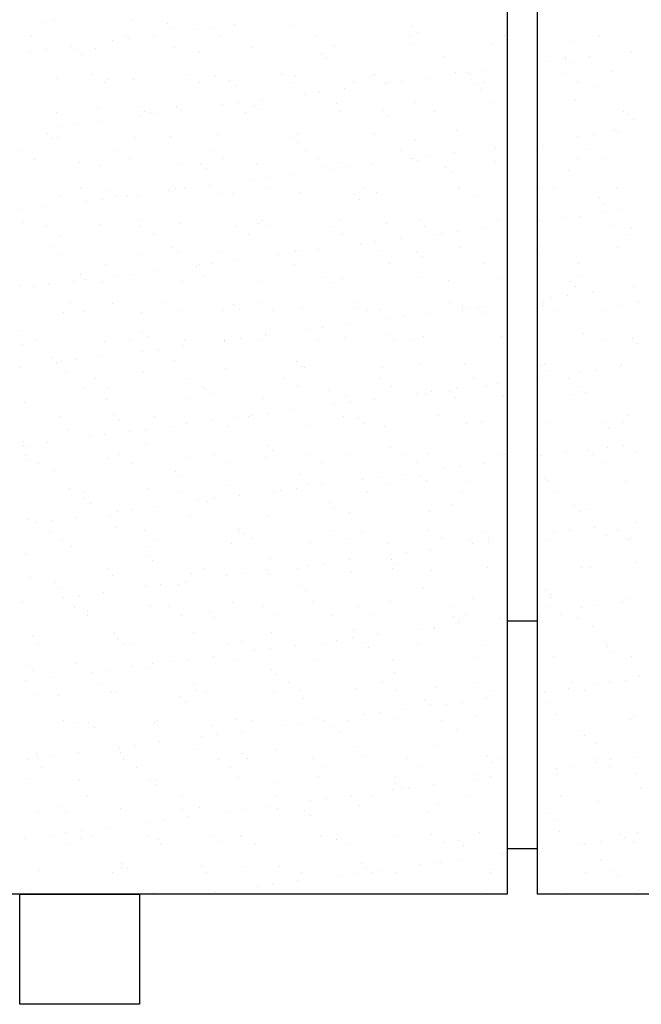
# Model space of a CAD drawing. Units: inches. Extents: x -7785 to 636339, y -269339 to 41673.
# Drawn here: x 161613 to 164996, y -159400 to -154039 of the extents above; entities that cross this region are included whole.
import ezdxf

# ---------------------------------------------------------------- set-up
doc = ezdxf.new("R2010")
doc.units = ezdxf.units.IN
doc.header["$MEASUREMENT"] = 0
doc.layers.add('Ha', color=250, linetype='Continuous')
doc.layers.add('may1', color=40, linetype='Continuous')

# ---------------------------------------------------------------- blocks, each defined once
blk = doc.blocks.new('*X142')
at = {"color": 0}
for p, q in [((212.264, 159.206), (212.264, 159.206)), ((212.8, 159.337), (212.8, 159.337)), ((217.916, 159.312), (217.916, 159.312)), ((220.267, 159.137), (220.267, 159.137)), ((224.703, 159.04), (224.703, 159.04)), ((228.388, 158.96), (228.388, 158.96)), ((219.32, 158.332), (219.32, 158.332)), ((220.635, 158.799), (220.635, 158.799)), ((222.036, 158.689), (222.036, 158.689)), ((223.077, 158.826), (223.077, 158.826)), ((230.004, 158.3), (230.004, 158.3)), ((236.232, 158.312), (236.232, 158.312)), ((236.39, 158.891), (236.39, 158.891)), ((236.759, 158.554), (236.759, 158.554)), ((242.461, 158.323), (242.461, 158.323)), ((248.689, 158.334), (248.689, 158.334)), ((211.319, 158.266), (211.319, 158.266)), ((216.653, 157.98), (216.653, 157.98)), ((217.548, 158.278), (217.548, 158.278)), ((217.694, 158.117), (217.694, 158.117)), ((223.776, 158.289), (223.776, 158.289)), ((231.258, 157.699), (231.258, 157.699)), ((236.493, 157.765), (236.493, 157.765)), ((241.609, 157.741), (241.609, 157.741)), ((247.011, 157.936), (247.011, 157.936)), ((211.269, 157.272), (211.269, 157.272)), ((212.31, 157.409), (212.31, 157.409)), ((213.936, 157.623), (213.936, 157.623)), ((214.254, 157.382), (214.254, 157.382)), ((214.623, 157.044), (214.623, 157.044)), ((215.505, 157.462), (215.505, 157.462)), ((220.74, 157.529), (220.74, 157.529)), ((222.375, 157.205), (222.375, 157.205)), ((225.856, 157.504), (225.856, 157.504)), ((230.378, 157.136), (230.378, 157.136)), ((250.798, 157.297), (250.798, 157.297)), ((230.747, 156.798), (230.747, 156.798)), ((238.499, 156.959), (238.499, 156.959)), ((245.415, 156.589), (245.415, 156.589)), ((246.456, 156.726), (246.456, 156.726)), ((246.502, 156.89), (246.502, 156.89)), ((246.871, 156.553), (246.871, 156.553)), ((248.082, 156.94), (248.082, 156.94)), ((215.283, 155.741), (215.283, 155.741)), ((221.512, 155.752), (221.512, 155.752)), ((227.74, 155.764), (227.74, 155.764)), ((228.679, 155.72), (228.679, 155.72)), ((233.796, 155.696), (233.796, 155.696)), ((233.968, 155.775), (233.968, 155.775)), ((239.197, 155.89), (239.197, 155.89)), ((240.031, 155.88), (240.031, 155.88)), ((240.196, 155.786), (240.196, 155.786)), ((241.072, 156.017), (241.072, 156.017)), ((246.425, 155.798), (246.425, 155.798)), ((249.549, 155.933), (249.549, 155.933)), ((212.926, 155.483), (212.926, 155.483)), ((216.127, 155.204), (216.127, 155.204)), ((216.363, 155.449), (216.363, 155.449)), ((218.042, 155.459), (218.042, 155.459)), ((222.355, 155.215), (222.355, 155.215)), ((223.444, 155.653), (223.444, 155.653)), ((224.366, 155.381), (224.366, 155.381)), ((228.583, 155.226), (228.583, 155.226)), ((232.487, 155.204), (232.487, 155.204)), ((234.648, 155.171), (234.648, 155.171)), ((234.811, 155.238), (234.811, 155.238)), ((235.689, 155.308), (235.689, 155.308)), ((237.315, 155.522), (237.315, 155.522)), ((240.49, 155.135), (240.49, 155.135)), ((241.04, 155.249), (241.04, 155.249)), ((247.268, 155.26), (247.268, 155.26)), ((224.735, 155.043), (224.735, 155.043)), ((229.264, 154.462), (229.264, 154.462)), ((230.305, 154.599), (230.305, 154.599)), ((231.931, 154.814), (231.931, 154.814)), ((240.858, 154.797), (240.858, 154.797)), ((248.611, 154.958), (248.611, 154.958)), ((223.88, 153.754), (223.88, 153.754)), ((224.921, 153.891), (224.921, 153.891)), ((226.547, 154.105), (226.547, 154.105)), ((231.384, 153.845), (231.384, 153.845)), ((236.619, 153.912), (236.619, 153.912)), ((241.735, 153.887), (241.735, 153.887)), ((247.137, 154.082), (247.137, 154.082)), ((212.935, 153.258), (212.935, 153.258)), ((215.631, 153.608), (215.631, 153.608)), ((218.354, 153.625), (218.354, 153.625)), ((218.722, 153.287), (218.722, 153.287)), ((219.163, 153.269), (219.163, 153.269)), ((219.538, 153.182), (219.538, 153.182)), ((220.866, 153.675), (220.866, 153.675)), ((221.164, 153.396), (221.164, 153.396)), ((225.391, 153.281), (225.391, 153.281)), ((225.982, 153.65), (225.982, 153.65)), ((226.475, 153.448), (226.475, 153.448)), ((231.619, 153.292), (231.619, 153.292)), ((234.477, 153.38), (234.477, 153.38)), ((237.848, 153.303), (237.848, 153.303)), ((242.598, 153.203), (242.598, 153.203)), ((250.304, 153.326), (250.304, 153.326)), ((250.601, 153.134), (250.601, 153.134)), ((214.154, 152.473), (214.154, 152.473)), ((215.78, 152.687), (215.78, 152.687)), ((218.497, 153.045), (218.497, 153.045)), ((234.846, 153.042), (234.846, 153.042)), ((250.97, 152.796), (250.97, 152.796)), ((212.341, 151.87), (212.341, 151.87)), ((213.113, 152.336), (213.113, 152.336)), ((228.805, 151.867), (228.805, 151.867)), ((233.922, 151.842), (233.922, 151.842)), ((239.323, 152.037), (239.323, 152.037)), ((249.675, 152.079), (249.675, 152.079)), ((249.926, 152.004), (249.926, 152.004)), ((212.71, 151.532), (212.71, 151.532)), ((213.052, 151.63), (213.052, 151.63)), ((218.168, 151.605), (218.168, 151.605)), ((220.462, 151.693), (220.462, 151.693)), ((223.57, 151.8), (223.57, 151.8)), ((228.465, 151.624), (228.465, 151.624)), ((228.834, 151.287), (228.834, 151.287)), ((236.586, 151.448), (236.586, 151.448)), ((247.259, 151.653), (247.259, 151.653)), ((248.3, 151.79), (248.3, 151.79)), ((210.67, 150.721), (210.67, 150.721)), ((216.898, 150.733), (216.898, 150.733)), ((223.127, 150.744), (223.127, 150.744)), ((229.355, 150.755), (229.355, 150.755)), ((235.583, 150.767), (235.583, 150.767)), ((239.159, 150.587), (239.159, 150.587)), ((241.812, 150.778), (241.812, 150.778)), ((241.875, 150.944), (241.875, 150.944)), ((244.958, 151.041), (244.958, 151.041)), ((248.04, 150.789), (248.04, 150.789)), ((211.514, 150.184), (211.514, 150.184)), ((214.45, 149.938), (214.45, 149.938)), ((217.742, 150.196), (217.742, 150.196)), ((222.453, 149.869), (222.453, 149.869)), ((223.97, 150.207), (223.97, 150.207)), ((230.198, 150.218), (230.198, 150.218)), ((231.51, 149.991), (231.51, 149.991)), ((233.775, 149.878), (233.775, 149.878)), ((236.427, 150.229), (236.427, 150.229)), ((236.492, 150.236), (236.492, 150.236)), ((236.745, 150.058), (236.745, 150.058)), ((237.533, 150.373), (237.533, 150.373)), ((241.861, 150.034), (241.861, 150.034)), ((247.263, 150.228), (247.263, 150.228)), ((248.883, 150.252), (248.883, 150.252)), ((215.757, 149.755), (215.757, 149.755)), ((220.992, 149.821), (220.992, 149.821)), ((222.822, 149.531), (222.822, 149.531)), ((226.108, 149.797), (226.108, 149.797)), ((230.574, 149.692), (230.574, 149.692)), ((231.108, 149.527), (231.108, 149.527)), ((232.149, 149.664), (232.149, 149.664)), ((238.577, 149.623), (238.577, 149.623)), ((238.945, 149.286), (238.945, 149.286)), ((246.698, 149.447), (246.698, 149.447)), ((225.724, 148.818), (225.724, 148.818)), ((226.765, 148.955), (226.765, 148.955)), ((228.391, 149.169), (228.391, 149.169)), ((214.55, 148.25), (214.55, 148.25)), ((216.441, 148.114), (216.441, 148.114)), ((220.341, 148.109), (220.341, 148.109)), ((220.778, 148.261), (220.778, 148.261)), ((221.382, 148.246), (221.382, 148.246)), ((223.008, 148.46), (223.008, 148.46)), ((223.696, 147.946), (223.696, 147.946)), ((224.562, 147.937), (224.562, 147.937)), ((227.006, 148.273), (227.006, 148.273)), ((228.931, 148.013), (228.931, 148.013)), ((233.235, 148.284), (233.235, 148.284)), ((234.048, 147.988), (234.048, 147.988)), ((239.449, 148.183), (239.449, 148.183)), ((239.463, 148.295), (239.463, 148.295)), ((244.684, 148.25), (244.684, 148.25)), ((245.691, 148.307), (245.691, 148.307)), ((249.801, 148.225), (249.801, 148.225)), ((213.178, 147.776), (213.178, 147.776)), ((214.957, 147.401), (214.957, 147.401)), ((215.998, 147.538), (215.998, 147.538)), ((216.809, 147.776), (216.809, 147.776)), ((217.624, 147.752), (217.624, 147.752)), ((218.294, 147.752), (218.294, 147.752)), ((232.564, 147.868), (232.564, 147.868)), ((232.933, 147.53), (232.933, 147.53)), ((240.685, 147.691), (240.685, 147.691)), ((248.688, 147.622), (248.688, 147.622)), ((249.057, 147.285), (249.057, 147.285)), ((210.615, 146.829), (210.615, 146.829)), ((212.241, 147.043), (212.241, 147.043)), ((249.103, 146.718), (249.103, 146.718)), ((250.144, 146.855), (250.144, 146.855)), ((210.797, 146.02), (210.797, 146.02)), ((218.549, 146.181), (218.549, 146.181)), ((221.118, 145.968), (221.118, 145.968)), ((226.552, 146.113), (226.552, 146.113)), ((231.636, 146.138), (231.636, 146.138)), ((236.871, 146.205), (236.871, 146.205)), ((241.987, 146.18), (241.987, 146.18)), ((244.76, 146.146), (244.76, 146.146)), ((246.386, 146.36), (246.386, 146.36)), ((247.389, 146.375), (247.389, 146.375)), ((212.285, 145.713), (212.285, 145.713)), ((215.883, 145.901), (215.883, 145.901)), ((218.514, 145.725), (218.514, 145.725)), ((224.742, 145.736), (224.742, 145.736)), ((226.234, 145.943), (226.234, 145.943)), ((226.921, 145.775), (226.921, 145.775)), ((230.97, 145.747), (230.97, 145.747)), ((234.673, 145.936), (234.673, 145.936)), ((237.199, 145.759), (237.199, 145.759)), ((239.377, 145.437), (239.377, 145.437)), ((241.003, 145.651), (241.003, 145.651)), ((249.655, 145.781), (249.655, 145.781)), ((250.797, 145.69), (250.797, 145.69)), ((213.129, 145.176), (213.129, 145.176)), ((219.357, 145.187), (219.357, 145.187)), ((225.585, 145.199), (225.585, 145.199)), ((231.814, 145.21), (231.814, 145.21)), ((233.993, 144.728), (233.993, 144.728)), ((235.619, 144.942), (235.619, 144.942)), ((238.042, 145.221), (238.042, 145.221)), ((238.336, 145.3), (238.336, 145.3)), ((250.499, 145.244), (250.499, 145.244)), ((212.537, 144.426), (212.537, 144.426)), ((220.54, 144.357), (220.54, 144.357)), ((220.909, 144.02), (220.909, 144.02)), ((223.822, 144.093), (223.822, 144.093)), ((228.609, 144.02), (228.609, 144.02)), ((228.661, 144.181), (228.661, 144.181)), ((229.057, 144.159), (229.057, 144.159)), ((230.235, 144.234), (230.235, 144.234)), ((232.952, 144.591), (232.952, 144.591)), ((234.173, 144.135), (234.173, 144.135)), ((236.664, 144.112), (236.664, 144.112)), ((239.575, 144.329), (239.575, 144.329)), ((244.81, 144.396), (244.81, 144.396)), ((249.927, 144.372), (249.927, 144.372)), ((213.304, 143.922), (213.304, 143.922)), ((218.42, 143.898), (218.42, 143.898)), ((224.852, 143.525), (224.852, 143.525)), ((227.568, 143.883), (227.568, 143.883)), ((237.032, 143.774), (237.032, 143.774)), ((244.785, 143.935), (244.785, 143.935)), ((216.165, 143.242), (216.165, 143.242)), ((219.468, 142.816), (219.468, 142.816)), ((222.185, 143.174), (222.185, 143.174)), ((222.393, 143.253), (222.393, 143.253)), ((223.226, 143.311), (223.226, 143.311)), ((228.622, 143.264), (228.622, 143.264)), ((234.85, 143.276), (234.85, 143.276)), ((241.078, 143.287), (241.078, 143.287)), ((247.306, 143.298), (247.306, 143.298)), ((214.085, 142.107), (214.085, 142.107)), ((214.528, 142.602), (214.528, 142.602)), ((214.896, 142.264), (214.896, 142.264)), ((216.801, 142.465), (216.801, 142.465)), ((217.842, 142.602), (217.842, 142.602)), ((221.244, 142.114), (221.244, 142.114)), ((222.649, 142.425), (222.649, 142.425)), ((226.36, 142.09), (226.36, 142.09)), ((230.651, 142.356), (230.651, 142.356)), ((231.762, 142.284), (231.762, 142.284)), ((236.997, 142.351), (236.997, 142.351)), ((238.772, 142.18), (238.772, 142.18)), ((242.113, 142.326), (242.113, 142.326)), ((246.775, 142.111), (246.775, 142.111)), ((247.515, 142.521), (247.515, 142.521)), ((210.607, 141.853), (210.607, 141.853)), ((211.418, 141.756), (211.418, 141.756)), ((212.459, 141.893), (212.459, 141.893)), ((216.009, 142.047), (216.009, 142.047)), ((231.02, 142.019), (231.02, 142.019)), ((247.144, 141.773), (247.144, 141.773)), ((248.23, 141.424), (248.23, 141.424)), ((250.947, 141.782), (250.947, 141.782)), ((245.563, 141.073), (245.563, 141.073)), ((246.604, 141.21), (246.604, 141.21)), ((213.901, 140.705), (213.901, 140.705)), ((214.744, 140.168), (214.744, 140.168)), ((216.636, 140.67), (216.636, 140.67)), ((220.129, 140.716), (220.129, 140.716)), ((220.972, 140.179), (220.972, 140.179)), ((223.948, 140.239), (223.948, 140.239)), ((224.639, 140.601), (224.639, 140.601)), ((225.008, 140.263), (225.008, 140.263)), ((226.357, 140.728), (226.357, 140.728)), ((227.201, 140.19), (227.201, 140.19)), ((229.183, 140.306), (229.183, 140.306)), ((232.586, 140.739), (232.586, 140.739)), ((232.76, 140.424), (232.76, 140.424)), ((233.429, 140.202), (233.429, 140.202)), ((234.299, 140.281), (234.299, 140.281)), ((238.814, 140.75), (238.814, 140.75)), ((239.657, 140.213), (239.657, 140.213)), ((239.701, 140.476), (239.701, 140.476)), ((240.18, 140.365), (240.18, 140.365)), ((240.763, 140.355), (240.763, 140.355)), ((241.221, 140.502), (241.221, 140.502)), ((244.936, 140.542), (244.936, 140.542)), ((245.042, 140.762), (245.042, 140.762)), ((245.886, 140.224), (245.886, 140.224)), ((248.884, 140.179), (248.884, 140.179)), ((250.053, 140.518), (250.053, 140.518)), ((251.27, 140.773), (251.27, 140.773)), ((213.43, 140.069), (213.43, 140.069)), ((218.546, 140.044), (218.546, 140.044)), ((234.796, 139.656), (234.796, 139.656)), ((235.837, 139.793), (235.837, 139.793)), ((237.463, 140.007), (237.463, 140.007)), ((241.132, 140.018), (241.132, 140.018)), ((210.624, 138.914), (210.624, 138.914)), ((218.627, 138.846), (218.627, 138.846)), ((229.412, 138.947), (229.412, 138.947)), ((230.453, 139.084), (230.453, 139.084)), ((232.079, 139.298), (232.079, 139.298)), ((211.552, 138.222), (211.552, 138.222)), ((216.135, 138.194), (216.135, 138.194)), ((217.78, 138.234), (217.78, 138.234)), ((218.996, 138.508), (218.996, 138.508)), ((221.37, 138.26), (221.37, 138.26)), ((224.009, 138.245), (224.009, 138.245)), ((224.029, 138.238), (224.029, 138.238)), ((225.07, 138.375), (225.07, 138.375)), ((226.486, 138.236), (226.486, 138.236)), ((226.696, 138.589), (226.696, 138.589)), ((226.748, 138.669), (226.748, 138.669)), ((230.237, 138.256), (230.237, 138.256)), ((231.888, 138.43), (231.888, 138.43)), ((234.751, 138.6), (234.751, 138.6)), ((235.119, 138.262), (235.119, 138.262)), ((236.465, 138.267), (236.465, 138.267)), ((237.123, 138.497), (237.123, 138.497)), ((242.239, 138.473), (242.239, 138.473)), ((247.641, 138.667), (247.641, 138.667)), ((248.922, 138.29), (248.922, 138.29)), ((250.875, 138.355), (250.875, 138.355)), ((210.733, 137.999), (210.733, 137.999)), ((219.686, 137.667), (219.686, 137.667)), ((221.312, 137.881), (221.312, 137.881)), ((251.243, 138.017), (251.243, 138.017)), ((212.615, 137.09), (212.615, 137.09)), ((214.303, 136.958), (214.303, 136.958)), ((215.929, 137.172), (215.929, 137.172)), ((218.645, 137.53), (218.645, 137.53)), ((220.736, 136.914), (220.736, 136.914)), ((210.545, 136.463), (210.545, 136.463)), ((212.983, 136.753), (212.983, 136.753)), ((213.262, 136.821), (213.262, 136.821)), ((224.074, 136.385), (224.074, 136.385)), ((228.738, 136.845), (228.738, 136.845)), ((229.107, 136.507), (229.107, 136.507)), ((229.309, 136.452), (229.309, 136.452)), ((234.425, 136.427), (234.425, 136.427)), ((236.859, 136.668), (236.859, 136.668)), ((239.827, 136.622), (239.827, 136.622)), ((244.862, 136.599), (244.862, 136.599)), ((245.062, 136.689), (245.062, 136.689)), ((245.231, 136.261), (245.231, 136.261)), ((248.448, 136.275), (248.448, 136.275)), ((250.074, 136.489), (250.074, 136.489)), ((250.179, 136.664), (250.179, 136.664)), ((213.556, 136.215), (213.556, 136.215)), ((215.516, 135.697), (215.516, 135.697)), ((218.672, 136.191), (218.672, 136.191)), ((221.744, 135.708), (221.744, 135.708)), ((227.973, 135.72), (227.973, 135.72)), ((234.201, 135.731), (234.201, 135.731)), ((240.429, 135.742), (240.429, 135.742)), ((244.69, 135.78), (244.69, 135.78)), ((246.657, 135.753), (246.657, 135.753)), ((247.407, 136.138), (247.407, 136.138)), ((214.723, 135.158), (214.723, 135.158)), ((216.359, 135.16), (216.359, 135.16)), ((222.588, 135.171), (222.588, 135.171)), ((222.726, 135.089), (222.726, 135.089)), ((228.816, 135.182), (228.816, 135.182)), ((235.044, 135.194), (235.044, 135.194)), ((239.307, 135.071), (239.307, 135.071)), ((241.273, 135.205), (241.273, 135.205)), ((242.024, 135.429), (242.024, 135.429)), ((247.501, 135.216), (247.501, 135.216)), ((216.261, 134.34), (216.261, 134.34)), ((221.496, 134.407), (221.496, 134.407)), ((223.095, 134.752), (223.095, 134.752)), ((226.612, 134.382), (226.612, 134.382)), ((230.847, 134.913), (230.847, 134.913)), ((232.014, 134.577), (232.014, 134.577)), ((233.923, 134.363), (233.923, 134.363)), ((236.64, 134.72), (236.64, 134.72)), ((237.249, 134.644), (237.249, 134.644)), ((237.681, 134.857), (237.681, 134.857)), ((238.85, 134.844), (238.85, 134.844)), ((239.219, 134.506), (239.219, 134.506)), ((242.365, 134.619), (242.365, 134.619)), ((246.971, 134.667), (246.971, 134.667)), ((247.767, 134.814), (247.767, 134.814)), ((210.859, 134.145), (210.859, 134.145)), ((228.54, 133.654), (228.54, 133.654)), ((231.256, 134.012), (231.256, 134.012)), ((232.297, 134.149), (232.297, 134.149)), ((213.167, 133.214), (213.167, 133.214)), ((216.714, 133.334), (216.714, 133.334)), ((217.083, 132.996), (217.083, 132.996)), ((219.396, 133.225), (219.396, 133.225)), ((224.835, 133.157), (224.835, 133.157)), ((225.624, 133.237), (225.624, 133.237)), ((225.873, 133.303), (225.873, 133.303)), ((226.914, 133.44), (226.914, 133.44)), ((231.852, 133.248), (231.852, 133.248)), ((232.838, 133.089), (232.838, 133.089)), ((238.08, 133.259), (238.08, 133.259)), ((250.537, 133.282), (250.537, 133.282)), ((213.682, 132.361), (213.682, 132.361)), ((220.489, 132.594), (220.489, 132.594)), ((221.53, 132.731), (221.53, 132.731)), ((223.156, 132.945), (223.156, 132.945)), ((224.2, 132.532), (224.2, 132.532)), ((229.435, 132.598), (229.435, 132.598)), ((233.206, 132.751), (233.206, 132.751)), ((234.551, 132.574), (234.551, 132.574)), ((239.953, 132.768), (239.953, 132.768)), ((240.959, 132.912), (240.959, 132.912)), ((245.188, 132.835), (245.188, 132.835)), ((248.962, 132.843), (248.962, 132.843)), ((249.33, 132.505), (249.33, 132.505)), ((250.305, 132.811), (250.305, 132.811)), ((215.106, 131.885), (215.106, 131.885)), ((216.147, 132.022), (216.147, 132.022)), ((217.773, 132.236), (217.773, 132.236)), ((218.798, 132.337), (218.798, 132.337)), ((210.702, 131.579), (210.702, 131.579)), ((210.763, 131.314), (210.763, 131.314)), ((211.07, 131.241), (211.07, 131.241)), ((212.389, 131.528), (212.389, 131.528)), ((218.823, 131.402), (218.823, 131.402)), ((226.825, 131.333), (226.825, 131.333)), ((234.946, 131.156), (234.946, 131.156)), ((249.251, 131.202), (249.251, 131.202)), ((250.292, 131.339), (250.292, 131.339)), ((210.903, 130.677), (210.903, 130.677)), ((216.387, 130.486), (216.387, 130.486)), ((217.131, 130.689), (217.131, 130.689)), ((221.622, 130.553), (221.622, 130.553)), ((223.36, 130.7), (223.36, 130.7)), ((226.738, 130.529), (226.738, 130.529)), ((227.194, 130.995), (227.194, 130.995)), ((229.588, 130.711), (229.588, 130.711)), ((232.14, 130.723), (232.14, 130.723)), ((235.816, 130.723), (235.816, 130.723)), ((237.375, 130.79), (237.375, 130.79)), ((242.044, 130.734), (242.044, 130.734)), ((242.491, 130.765), (242.491, 130.765)), ((244.909, 130.631), (244.909, 130.631)), ((246.534, 130.845), (246.534, 130.845)), ((247.893, 130.96), (247.893, 130.96)), ((248.273, 130.745), (248.273, 130.745)), ((251.07, 130.911), (251.07, 130.911)), ((210.985, 130.292), (210.985, 130.292)), ((211.746, 130.14), (211.746, 130.14)), ((217.975, 130.151), (217.975, 130.151)), ((224.203, 130.163), (224.203, 130.163)), ((230.431, 130.174), (230.431, 130.174)), ((236.659, 130.185), (236.659, 130.185)), ((238.484, 129.785), (238.484, 129.785)), ((239.525, 129.922), (239.525, 129.922)), ((241.151, 130.136), (241.151, 130.136)), ((249.116, 130.208), (249.116, 130.208)), ((212.81, 129.647), (212.81, 129.647)), ((220.813, 129.578), (220.813, 129.578)), ((221.182, 129.24), (221.182, 129.24)), ((228.934, 129.401), (228.934, 129.401)), ((234.141, 129.213), (234.141, 129.213)), ((235.767, 129.427), (235.767, 129.427)), ((236.937, 129.332), (236.937, 129.332)), ((245.058, 129.155), (245.058, 129.155)), ((213.808, 128.508), (213.808, 128.508)), ((218.924, 128.483), (218.924, 128.483)), ((224.326, 128.678), (224.326, 128.678)), ((228.758, 128.504), (228.758, 128.504)), ((229.561, 128.745), (229.561, 128.745)), ((230.384, 128.718), (230.384, 128.718)), ((233.1, 129.076), (233.1, 129.076)), ((234.677, 128.72), (234.677, 128.72)), ((237.306, 128.994), (237.306, 128.994)), ((240.079, 128.915), (240.079, 128.915)), ((245.314, 128.982), (245.314, 128.982)), ((250.431, 128.957), (250.431, 128.957)), ((214.783, 128.206), (214.783, 128.206)), ((214.801, 127.822), (214.801, 127.822)), ((221.011, 128.217), (221.011, 128.217)), ((225, 128.01), (225, 128.01)), ((227.239, 128.228), (227.239, 128.228)), ((227.717, 128.367), (227.717, 128.367)), ((233.467, 128.24), (233.467, 128.24)), ((239.696, 128.251), (239.696, 128.251)), ((245.924, 128.262), (245.924, 128.262)), ((215.17, 127.485), (215.17, 127.485)), ((219.617, 127.301), (219.617, 127.301)), ((222.333, 127.658), (222.333, 127.658)), ((222.922, 127.646), (222.922, 127.646)), ((223.374, 127.796), (223.374, 127.796)), ((230.925, 127.577), (230.925, 127.577)), ((231.293, 127.239), (231.293, 127.239)), ((239.046, 127.4), (239.046, 127.4)), ((247.049, 127.331), (247.049, 127.331)), ((214.233, 126.592), (214.233, 126.592)), ((216.512, 126.633), (216.512, 126.633)), ((216.95, 126.95), (216.95, 126.95)), ((217.991, 127.087), (217.991, 127.087)), ((221.748, 126.699), (221.748, 126.699)), ((226.864, 126.675), (226.864, 126.675)), ((232.266, 126.87), (232.266, 126.87)), ((237.501, 126.936), (237.501, 126.936)), ((242.617, 126.912), (242.617, 126.912)), ((247.417, 126.994), (247.417, 126.994)), ((248.019, 127.106), (248.019, 127.106)), ((211.111, 126.438), (211.111, 126.438)), ((211.566, 126.241), (211.566, 126.241)), ((212.607, 126.378), (212.607, 126.378)), ((216.91, 125.89), (216.91, 125.89)), ((248.378, 125.909), (248.378, 125.909)), ((251.095, 126.267), (251.095, 126.267)), ((212.518, 125.669), (212.518, 125.669)), ((218.746, 125.68), (218.746, 125.68)), ((224.913, 125.822), (224.913, 125.822)), ((224.975, 125.692), (224.975, 125.692)), ((225.281, 125.484), (225.281, 125.484)), ((231.203, 125.703), (231.203, 125.703)), ((233.033, 125.645), (233.033, 125.645)), ((237.431, 125.714), (237.431, 125.714)), ((241.036, 125.576), (241.036, 125.576)), ((241.405, 125.238), (241.405, 125.238)), ((245.711, 125.558), (245.711, 125.558)), ((246.753, 125.695), (246.753, 125.695)), ((249.157, 125.399), (249.157, 125.399)), ((249.888, 125.737), (249.888, 125.737)), ((213.362, 125.132), (213.362, 125.132)), ((213.934, 124.654), (213.934, 124.654)), ((219.05, 124.63), (219.05, 124.63)), ((219.59, 125.143), (219.59, 125.143)), ((224.452, 124.824), (224.452, 124.824)), ((225.818, 125.154), (225.818, 125.154)), ((229.687, 124.891), (229.687, 124.891)), ((232.046, 125.166), (232.046, 125.166)), ((234.803, 124.867), (234.803, 124.867)), ((238.275, 125.177), (238.275, 125.177)), ((240.205, 125.061), (240.205, 125.061)), ((240.328, 124.849), (240.328, 124.849)), ((241.369, 124.986), (241.369, 124.986)), ((245.44, 125.128), (245.44, 125.128)), ((250.557, 125.103), (250.557, 125.103)), ((250.731, 125.2), (250.731, 125.2)), ((210.897, 124.135), (210.897, 124.135)), ((218.9, 124.066), (218.9, 124.066)), ((234.944, 124.14), (234.944, 124.14)), ((235.985, 124.277), (235.985, 124.277)), ((237.611, 124.492), (237.611, 124.492)), ((219.269, 123.728), (219.269, 123.728)), ((227.021, 123.889), (227.021, 123.889)), ((229.561, 123.432), (229.561, 123.432)), ((230.602, 123.569), (230.602, 123.569)), ((232.228, 123.783), (232.228, 123.783)), ((235.024, 123.821), (235.024, 123.821)), ((235.393, 123.483), (235.393, 123.483)), ((251.148, 123.575), (251.148, 123.575)), ((216.398, 123.198), (216.398, 123.198)), ((216.638, 122.779), (216.638, 122.779)), ((221.874, 122.846), (221.874, 122.846)), ((222.626, 123.209), (222.626, 123.209)), ((224.177, 122.723), (224.177, 122.723)), ((225.218, 122.86), (225.218, 122.86)), ((226.844, 123.074), (226.844, 123.074)), ((226.99, 122.821), (226.99, 122.821)), ((228.854, 123.22), (228.854, 123.22)), ((232.392, 123.016), (232.392, 123.016)), ((235.083, 123.232), (235.083, 123.232)), ((237.627, 123.083), (237.627, 123.083)), ((241.311, 123.243), (241.311, 123.243)), ((247.539, 123.254), (247.539, 123.254)), ((248.145, 123.253), (248.145, 123.253)), ((211.237, 122.584), (211.237, 122.584)), ((212.888, 122.311), (212.888, 122.311)), ((213.257, 121.973), (213.257, 121.973)), ((218.794, 122.014), (218.794, 122.014)), ((219.835, 122.151), (219.835, 122.151)), ((221.009, 122.134), (221.009, 122.134)), ((221.461, 122.365), (221.461, 122.365)), ((229.012, 122.065), (229.012, 122.065)), ((214.451, 121.442), (214.451, 121.442)), ((216.077, 121.657), (216.077, 121.657)), ((229.38, 121.727), (229.38, 121.727)), ((237.133, 121.888), (237.133, 121.888)), ((245.136, 121.82), (245.136, 121.82)), ((245.504, 121.482), (245.504, 121.482)), ((210.694, 120.948), (210.694, 120.948)), ((213.41, 121.305), (213.41, 121.305)), ((214.06, 120.801), (214.06, 120.801)), ((219.176, 120.776), (219.176, 120.776)), ((220.362, 120.672), (220.362, 120.672)), ((224.578, 120.971), (224.578, 120.971)), ((226.59, 120.684), (226.59, 120.684)), ((229.813, 121.037), (229.813, 121.037)), ((232.818, 120.695), (232.818, 120.695)), ((234.929, 121.013), (234.929, 121.013)), ((239.047, 120.706), (239.047, 120.706)), ((240.331, 121.207), (240.331, 121.207)), ((245.275, 120.718), (245.275, 120.718)), ((245.566, 121.274), (245.566, 121.274)), ((248.597, 120.759), (248.597, 120.759)), ((250.222, 120.974), (250.222, 120.974)), ((250.683, 121.25), (250.683, 121.25)), ((214.133, 120.661), (214.133, 120.661)), ((214.977, 120.124), (214.977, 120.124)), ((214.997, 120.379), (214.997, 120.379)), ((221.205, 120.135), (221.205, 120.135)), ((223, 120.31), (223, 120.31)), ((227.433, 120.146), (227.433, 120.146)), ((231.12, 120.133), (231.12, 120.133)), ((233.662, 120.158), (233.662, 120.158)), ((239.123, 120.064), (239.123, 120.064)), ((239.89, 120.169), (239.89, 120.169)), ((244.839, 120.265), (244.839, 120.265)), ((246.118, 120.18), (246.118, 120.18)), ((247.555, 120.622), (247.555, 120.622)), ((223.368, 119.972), (223.368, 119.972)), ((239.455, 119.556), (239.455, 119.556)), ((239.492, 119.727), (239.492, 119.727)), ((242.172, 119.914), (242.172, 119.914)), ((247.244, 119.887), (247.244, 119.887)), ((248.271, 119.399), (248.271, 119.399)), ((211.363, 118.731), (211.363, 118.731)), ((216.764, 118.925), (216.764, 118.925)), ((222, 118.992), (222, 118.992)), ((227.116, 118.968), (227.116, 118.968)), ((232.518, 119.162), (232.518, 119.162)), ((234.072, 118.847), (234.072, 118.847)), ((236.788, 119.205), (236.788, 119.205)), ((237.753, 119.229), (237.753, 119.229)), ((237.829, 119.342), (237.829, 119.342)), ((211.785, 118.178), (211.785, 118.178)), ((216.987, 118.555), (216.987, 118.555)), ((217.356, 118.217), (217.356, 118.217)), ((218.013, 118.189), (218.013, 118.189)), ((224.241, 118.201), (224.241, 118.201)), ((225.108, 118.378), (225.108, 118.378)), ((228.688, 118.139), (228.688, 118.139)), ((230.47, 118.212), (230.47, 118.212)), ((231.405, 118.496), (231.405, 118.496)), ((232.446, 118.633), (232.446, 118.633)), ((233.111, 118.309), (233.111, 118.309)), ((236.698, 118.223), (236.698, 118.223)), ((241.232, 118.132), (241.232, 118.132)), ((249.154, 118.246), (249.154, 118.246)), ((223.305, 117.43), (223.305, 117.43)), ((226.021, 117.787), (226.021, 117.787)), ((227.062, 117.924), (227.062, 117.924)), ((233.48, 117.971), (233.48, 117.971)), ((245.692, 117.421), (245.692, 117.421)), ((249.235, 118.063), (249.235, 118.063)), ((249.603, 117.726), (249.603, 117.726)), ((210.975, 116.799), (210.975, 116.799)), ((214.186, 116.947), (214.186, 116.947)), ((219.302, 116.922), (219.302, 116.922)), ((220.638, 117.079), (220.638, 117.079)), ((221.679, 117.216), (221.679, 117.216)), ((224.704, 117.117), (224.704, 117.117)), ((229.939, 117.184), (229.939, 117.184)), ((235.055, 117.159), (235.055, 117.159)), ((240.457, 117.354), (240.457, 117.354)), ((250.809, 117.396), (250.809, 117.396)), ((211.344, 116.461), (211.344, 116.461)), ((215.254, 116.37), (215.254, 116.37)), ((216.295, 116.507), (216.295, 116.507)), ((217.921, 116.721), (217.921, 116.721)), ((219.096, 116.622), (219.096, 116.622)), ((227.099, 116.554), (227.099, 116.554)), ((227.467, 116.216), (227.467, 116.216)), ((235.22, 116.377), (235.22, 116.377)), ((251.343, 116.131), (251.343, 116.131)), ((210.912, 115.798), (210.912, 115.798)), ((212.538, 116.012), (212.538, 116.012)), ((215.749, 115.653), (215.749, 115.653)), ((221.977, 115.664), (221.977, 115.664)), ((228.205, 115.675), (228.205, 115.675)), ((234.434, 115.687), (234.434, 115.687)), ((240.662, 115.698), (240.662, 115.698)), ((246.89, 115.709), (246.89, 115.709)), ((248.397, 115.545), (248.397, 115.545)), ((249.399, 115.687), (249.399, 115.687)), ((250.44, 115.824), (250.44, 115.824)), ((211.489, 114.877), (211.489, 114.877)), ((213.084, 114.867), (213.084, 114.867)), ((216.592, 115.115), (216.592, 115.115)), ((216.89, 115.072), (216.89, 115.072)), ((222.126, 115.139), (222.126, 115.139)), ((222.82, 115.127), (222.82, 115.127)), ((227.242, 115.114), (227.242, 115.114)), ((229.049, 115.138), (229.049, 115.138)), ((232.644, 115.309), (232.644, 115.309)), ((235.277, 115.149), (235.277, 115.149)), ((237.879, 115.375), (237.879, 115.375)), ((241.505, 115.161), (241.505, 115.161)), ((245.057, 115.115), (245.057, 115.115)), ((246.683, 115.329), (246.683, 115.329)), ((247.734, 115.172), (247.734, 115.172)), ((221.087, 114.798), (221.087, 114.798)), ((221.455, 114.46), (221.455, 114.46)), ((229.207, 114.621), (229.207, 114.621)), ((237.21, 114.553), (237.21, 114.553)), ((237.579, 114.215), (237.579, 114.215)), ((238.632, 114.269), (238.632, 114.269)), ((239.673, 114.406), (239.673, 114.406)), ((241.299, 114.62), (241.299, 114.62)), ((245.331, 114.376), (245.331, 114.376)), ((233.249, 113.561), (233.249, 113.561)), ((234.29, 113.698), (234.29, 113.698)), ((235.916, 113.912), (235.916, 113.912)), ((245.818, 113.567), (245.818, 113.567)), ((250.935, 113.542), (250.935, 113.542)), ((213.4, 113.17), (213.4, 113.17)), ((214.312, 113.093), (214.312, 113.093)), ((215.074, 113.043), (215.074, 113.043)), ((219.428, 113.069), (219.428, 113.069)), ((219.628, 113.181), (219.628, 113.181)), ((224.83, 113.263), (224.83, 113.263)), ((225.857, 113.192), (225.857, 113.192)), ((228.906, 112.989), (228.906, 112.989)), ((230.065, 113.33), (230.065, 113.33)), ((230.532, 113.203), (230.532, 113.203)), ((232.085, 113.204), (232.085, 113.204)), ((235.181, 113.306), (235.181, 113.306)), ((238.313, 113.215), (238.313, 113.215)), ((240.583, 113.5), (240.583, 113.5)), ((250.77, 113.238), (250.77, 113.238)), ((215.443, 112.705), (215.443, 112.705)), ((223.195, 112.866), (223.195, 112.866)), ((223.523, 112.28), (223.523, 112.28)), ((225.149, 112.494), (225.149, 112.494)), ((227.865, 112.852), (227.865, 112.852)), ((231.198, 112.797), (231.198, 112.797)), ((231.567, 112.46), (231.567, 112.46)), ((239.319, 112.62), (239.319, 112.62)), ((247.322, 112.552), (247.322, 112.552)), ((219.765, 111.785), (219.765, 111.785)), ((222.482, 112.143), (222.482, 112.143)), ((247.69, 112.214), (247.69, 112.214)), ((248.523, 111.692), (248.523, 111.692)), ((211.615, 111.023), (211.615, 111.023)), ((214.382, 111.077), (214.382, 111.077)), ((217.016, 111.218), (217.016, 111.218)), ((217.098, 111.434), (217.098, 111.434)), ((217.183, 111.111), (217.183, 111.111)), ((218.139, 111.571), (218.139, 111.571)), ((222.252, 111.285), (222.252, 111.285)), ((225.186, 111.042), (225.186, 111.042)), ((227.368, 111.26), (227.368, 111.26)), ((232.77, 111.455), (232.77, 111.455)), ((238.005, 111.522), (238.005, 111.522)), ((211.136, 110.633), (211.136, 110.633)), ((211.715, 110.726), (211.715, 110.726)), ((212.756, 110.863), (212.756, 110.863)), ((217.364, 110.645), (217.364, 110.645)), ((223.592, 110.656), (223.592, 110.656)), ((225.554, 110.704), (225.554, 110.704)), ((229.821, 110.667), (229.821, 110.667)), ((233.307, 110.865), (233.307, 110.865)), ((236.049, 110.678), (236.049, 110.678)), ((241.31, 110.796), (241.31, 110.796)), ((241.678, 110.459), (241.678, 110.459)), ((242.277, 110.69), (242.277, 110.69)), ((248.505, 110.701), (248.505, 110.701)), ((248.527, 110.394), (248.527, 110.394)), ((249.43, 110.62), (249.43, 110.62)), ((251.243, 110.751), (251.243, 110.751)), ((211.979, 110.096), (211.979, 110.096)), ((218.207, 110.107), (218.207, 110.107)), ((224.436, 110.119), (224.436, 110.119)), ((230.664, 110.13), (230.664, 110.13)), ((236.892, 110.141), (236.892, 110.141)), ((240.709, 109.647), (240.709, 109.647)), ((245.86, 110.043), (245.86, 110.043)), ((245.944, 109.713), (245.944, 109.713)), ((246.901, 110.18), (246.901, 110.18)), ((249.349, 110.164), (249.349, 110.164)), ((251.061, 109.689), (251.061, 109.689)), ((211.171, 109.355), (211.171, 109.355)), ((214.438, 109.24), (214.438, 109.24)), ((219.174, 109.287), (219.174, 109.287)), ((219.554, 109.215), (219.554, 109.215)), ((224.956, 109.41), (224.956, 109.41)), ((227.294, 109.11), (227.294, 109.11)), ((230.191, 109.476), (230.191, 109.476)), ((235.297, 109.041), (235.297, 109.041)), ((235.307, 109.452), (235.307, 109.452)), ((240.476, 109.334), (240.476, 109.334)), ((241.517, 109.471), (241.517, 109.471)), ((219.542, 108.949), (219.542, 108.949)), ((235.093, 108.625), (235.093, 108.625)), ((235.666, 108.703), (235.666, 108.703)), ((236.134, 108.762), (236.134, 108.762)), ((237.76, 108.976), (237.76, 108.976)), ((251.421, 108.795), (251.421, 108.795)), ((215.015, 108.162), (215.015, 108.162)), ((221.244, 108.173), (221.244, 108.173)), ((227.472, 108.184), (227.472, 108.184)), ((229.709, 107.916), (229.709, 107.916)), ((230.75, 108.053), (230.75, 108.053)), ((232.376, 108.267), (232.376, 108.267)), ((233.7, 108.196), (233.7, 108.196)), ((239.928, 108.207), (239.928, 108.207)), ((246.157, 108.218), (246.157, 108.218)), ((248.649, 107.838), (248.649, 107.838)), ((211.741, 107.17), (211.741, 107.17)), ((213.161, 107.531), (213.161, 107.531)), ((213.53, 107.193), (213.53, 107.193)), ((217.142, 107.364), (217.142, 107.364)), ((221.282, 107.354), (221.282, 107.354)), ((222.378, 107.431), (222.378, 107.431)), ((224.326, 107.208), (224.326, 107.208)), ((225.367, 107.345), (225.367, 107.345)), ((226.993, 107.559), (226.993, 107.559)), ((227.494, 107.407), (227.494, 107.407)), ((229.285, 107.286), (229.285, 107.286)), ((232.896, 107.601), (232.896, 107.601)), ((237.406, 107.109), (237.406, 107.109)), ((238.131, 107.668), (238.131, 107.668)), ((218.942, 106.499), (218.942, 106.499)), ((219.983, 106.636), (219.983, 106.636)), ((221.609, 106.85), (221.609, 106.85)), ((229.654, 106.948), (229.654, 106.948)), ((245.409, 107.04), (245.409, 107.04)), ((245.777, 106.702), (245.777, 106.702)), ((213.559, 105.79), (213.559, 105.79)), ((214.6, 105.927), (214.6, 105.927)), ((216.226, 106.141), (216.226, 106.141)), ((240.835, 105.793), (240.835, 105.793)), ((246.07, 105.86), (246.07, 105.86)), ((251.187, 105.835), (251.187, 105.835)), ((210.842, 105.432), (210.842, 105.432)), ((212.751, 105.625), (212.751, 105.625)), ((214.564, 105.386), (214.564, 105.386)), ((215.27, 105.599), (215.27, 105.599)), ((218.979, 105.636), (218.979, 105.636)), ((219.68, 105.361), (219.68, 105.361)), ((219.823, 105.099), (219.823, 105.099)), ((223.273, 105.53), (223.273, 105.53)), ((223.641, 105.193), (223.641, 105.193)), ((225.082, 105.556), (225.082, 105.556)), ((225.208, 105.648), (225.208, 105.648)), ((226.051, 105.11), (226.051, 105.11)), ((230.317, 105.623), (230.317, 105.623)), ((231.394, 105.354), (231.394, 105.354)), ((231.436, 105.659), (231.436, 105.659)), ((232.279, 105.122), (232.279, 105.122)), ((235.433, 105.598), (235.433, 105.598)), ((237.664, 105.67), (237.664, 105.67)), ((238.507, 105.133), (238.507, 105.133)), ((239.397, 105.285), (239.397, 105.285)), ((244.736, 105.144), (244.736, 105.144)), ((247.517, 105.108), (247.517, 105.108)), ((247.704, 105.107), (247.704, 105.107)), ((248.745, 105.244), (248.745, 105.244)), ((250.121, 105.693), (250.121, 105.693)), ((250.371, 105.458), (250.371, 105.458)), ((250.964, 105.156), (250.964, 105.156)), ((213.594, 105.088), (213.594, 105.088)), ((239.765, 104.947), (239.765, 104.947)), ((244.987, 104.749), (244.987, 104.749)), ((237.978, 103.827), (237.978, 103.827)), ((238.257, 103.814), (238.257, 103.814)), ((239.604, 104.041), (239.604, 104.041)), ((242.32, 104.398), (242.32, 104.398)), ((248.775, 103.984), (248.775, 103.984)), ((211.867, 103.316), (211.867, 103.316)), ((216.631, 103.153), (216.631, 103.153)), ((217.261, 103.775), (217.261, 103.775)), ((217.268, 103.511), (217.268, 103.511)), ((217.629, 103.437), (217.629, 103.437)), ((222.504, 103.578), (222.504, 103.578)), ((222.859, 103.165), (222.859, 103.165)), ((225.381, 103.598), (225.381, 103.598)), ((227.62, 103.553), (227.62, 103.553)), ((229.087, 103.176), (229.087, 103.176)), ((233.022, 103.748), (233.022, 103.748)), ((233.384, 103.529), (233.384, 103.529)), ((233.753, 103.192), (233.753, 103.192)), ((234.22, 103.332), (234.22, 103.332)), ((235.315, 103.187), (235.315, 103.187)), ((236.937, 103.69), (236.937, 103.69)), ((241.505, 103.353), (241.505, 103.353)), ((241.544, 103.199), (241.544, 103.199)), ((247.772, 103.21), (247.772, 103.21)), ((249.508, 103.284), (249.508, 103.284)), ((228.837, 102.623), (228.837, 102.623)), ((231.553, 102.981), (231.553, 102.981)), ((232.594, 103.118), (232.594, 103.118)), ((249.877, 102.946), (249.877, 102.946)), ((211.248, 102.02), (211.248, 102.02)), ((223.453, 101.914), (223.453, 101.914)), ((226.17, 102.272), (226.17, 102.272)), ((227.211, 102.409), (227.211, 102.409)), ((240.961, 101.939), (240.961, 101.939)), ((246.196, 102.006), (246.196, 102.006)), ((251.312, 101.981), (251.312, 101.981)), ((219.369, 101.843), (219.369, 101.843)), ((227.372, 101.774), (227.372, 101.774)), ((230.443, 101.769), (230.443, 101.769)), ((235.559, 101.745), (235.559, 101.745))]:
    blk.add_line(p, q, dxfattribs=at)
blk = doc.blocks.new('tn2')
at = {"layer": 'may1'}
for p, q in [((233097.9, -49060.2), (232932.6, -49060.2)), ((233097.9, -50299.8), (232932.6, -50299.8))]:
    blk.add_line(p, q, dxfattribs=at)
for points in [[(232932.6, -43027), (232932.6, -50547.8), (229846.7, -50547.8), (229846.7, -43027)], [(236183.8, -43027), (236183.8, -50547.8), (233097.9, -50547.8), (233097.9, -43027)], [(230930.5, -50547.8), (230930.5, -51146.7), (230280.1, -51146.7), (230280.1, -50547.8)]]:
    blk.add_lwpolyline(points, close=True, dxfattribs=at)
at = {"layer": 'Ha', "xscale": 82.64551679999568, "yscale": 82.64551679999568, "zscale": 82.64551680000002}
blk.add_blockref('*X142', (212879.7, -58956.3), dxfattribs=at)

msp = doc.modelspace()

# ---------------------------------------------------------------- block references
msp.add_blockref('tn2', (-68665.9, -108253.7))

doc.saveas('drawing.dxf')
